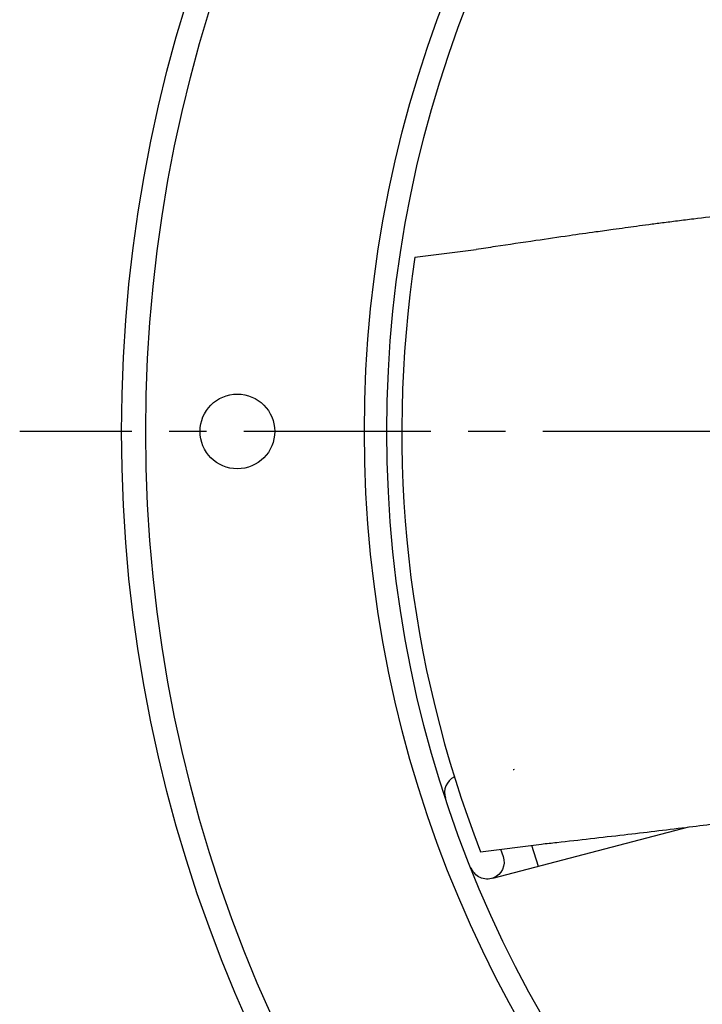
# Model space of a CAD drawing. Extents: x -207 to 528, y -209 to 209.
# Drawn here: x -207 to -115, y -77 to 55 of the extents above; entities that cross this region are included whole.
import ezdxf

# ---------------------------------------------------------------- set-up
doc = ezdxf.new("R2010")
doc.units = 0
doc.header["$MEASUREMENT"] = 0
doc.linetypes.add('CENTRO', pattern=[2, 1.25, -0.25, 0.25, -0.25])
doc.layers.get('0').update_dxf_attribs({"linetype": 'CONTINUOUS'})

msp = doc.modelspace()

# ---------------------------------------------------------------- linework, layer by layer
at = {"linetype": 'CONTINUOUS'}
for p, q in [((-153.74, 23.34), (-145.53, 24.37)), ((-144.96, -56.28), (-136.82, -55.26))]:
    msp.add_line(p, q, dxfattribs=at)
at = {"linetype": 'CENTRO', "ltscale": 20}
msp.add_line((208.37, 0), (-206.63, 0), dxfattribs=at)
for p, q in [((-143.3, -59.81), (-117.07, -52.96)), ((-142.28, -55.95), (-141.94, -56.9)), ((-138.14, -55.42), (-137.24, -58.23))]:
    msp.add_line(p, q)
for radius in [193, 189.76]:
    msp.add_circle((0, 0), radius)
at = {"linetype": 'CONTINUOUS'}
for centre, radius in [((0, 0), 160.5), ((0, 0), 157.5), ((-177.5, 0), 5)]:
    msp.add_circle(centre, radius, dxfattribs=at)
msp.add_arc((0, 0), 155.5, 171.3682, 201.2182, dxfattribs=at)
msp.add_arc((-147.5, -48.33), 2.27, 114.8334, 200.0225)
at = {"extrusion": (0, 0, -1)}
for start, end in [(160.0225, 250), (250, 340.0169)]:
    msp.add_arc((144.07, -57.68), 2.27, start, end, dxfattribs=at)
for points, knots in [([(-128.5, 72.52), (-128.01, 72.02), (-125.39, 69.4), (-120.81, 64.82), (-114.9, 58.98), (-109.51, 53.74), (-104.63, 49.08), (-100.23, 45.04), (-96.24, 41.63), (-92.77, 38.9), (-89.82, 36.79), (-87.31, 35.15), (-85.05, 33.77), (-82.91, 32.59), (-81.12, 31.68), (-79.65, 30.99), (-78.39, 30.43), (-76.85, 29.79), (-74.8, 29.02), (-72.09, 28.14), (-68.64, 27.23), (-64.46, 26.51), (-61.41, 26), (-59.77, 25.76)], [0.1256897, 0.1256897, 0.1256897, 0.1256897, 0.1467519, 0.2380167, 0.321755, 0.3979881, 0.4655518, 0.5257473, 0.5785234, 0.6239728, 0.6590342, 0.6883463, 0.714887, 0.7398009, 0.7631059, 0.7768558, 0.7899738, 0.8061338, 0.8290427, 0.8591707, 0.8972814, 0.9445108, 1, 1, 1, 1]), ([(-63.62, 18.89), (-65.13, 19.84), (-68.11, 21.59), (-72.45, 24.09), (-76.74, 25.96), (-81.25, 27.51), (-85.98, 28.66), (-90.88, 29.39), (-96.12, 29.77), (-101.58, 29.77), (-107.13, 29.44), (-112, 28.97), (-115.75, 28.53), (-118.56, 28.18), (-120.57, 27.93), (-122.4, 27.69), (-124.05, 27.47), (-125.64, 27.25), (-127.44, 27), (-129.94, 26.66), (-133.39, 26.17), (-137.87, 25.51), (-142.02, 24.89), (-144.68, 24.5), (-145.53, 24.37)], [0, 0, 0, 0, 0.0575967, 0.1116472, 0.1607042, 0.2057299, 0.2607665, 0.3112285, 0.3578789, 0.4215452, 0.4781069, 0.5276864, 0.5713139, 0.5937672, 0.6144131, 0.6332542, 0.6502926, 0.6655301, 0.6822812, 0.7060364, 0.7427024, 0.7890028, 0.844935, 0.8712515, 0.8712515, 0.8712515, 0.8712515]), ([(-136.82, -55.26), (-136.13, -55.18), (-132.44, -54.77), (-126, -54.04), (-117.75, -53.06), (-110.29, -52.11), (-103.61, -51.21), (-97.7, -50.28), (-92.55, -49.29), (-88.26, -48.27), (-84.76, -47.28), (-81.92, -46.35), (-79.43, -45.43), (-77.18, -44.5), (-75.35, -43.67), (-73.9, -42.95), (-72.67, -42.31), (-71.21, -41.51), (-69.33, -40.39), (-66.95, -38.82), (-64.09, -36.69), (-60.92, -33.87), (-58.62, -31.8), (-57.41, -30.67)], [0.1256897, 0.1256897, 0.1256897, 0.1256897, 0.1467519, 0.2380167, 0.321755, 0.3979881, 0.4655518, 0.5257473, 0.5785234, 0.6239728, 0.6590342, 0.6883463, 0.714887, 0.7398009, 0.7631059, 0.7768558, 0.7899738, 0.8061338, 0.8290427, 0.8591707, 0.8972814, 0.9445108, 1, 1, 1, 1])]:
    msp.add_open_spline(points, degree=3, knots=knots)
msp.add_open_spline([(-140.44, -45.27), (-140.53, -45.31), (-140.58, -45.33), (-140.59, -45.33)], degree=3)

doc.saveas('drawing.dxf')
